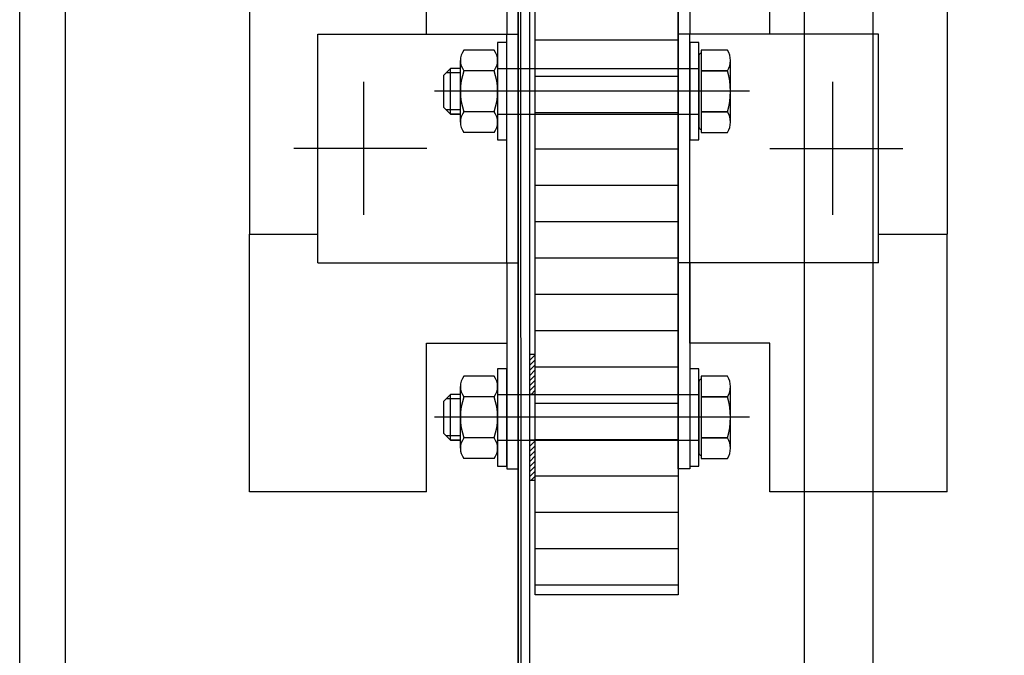
# Model space of a CAD drawing. Units: millimetres. Extents: x 0 to 54749, y 0 to 69147.
# Drawn here: x 29022 to 29194, y 60956 to 61067 of the extents above; entities that cross this region are included whole.
import ezdxf

# ---------------------------------------------------------------- set-up
doc = ezdxf.new("R2010")
doc.units = ezdxf.units.MM
doc.header["$LTSCALE"] = 50
for name, color, linetype in [('ALU-WÄNDE', 251, 'Continuous'), ('FE', 251, 'Continuous'), ('UMRISS03', 251, 'Continuous'), ('UMRISS07', 251, 'Continuous')]:
    doc.layers.add(name, color=color, linetype=linetype)
pattern_1 = [(45, (24584.5229, 63059.0316), (0.44194174, -0.44194174), [])]
pattern_2 = [(360, (23805.8303, 62803.4625), (3e-15, -6.35), [])]

msp = doc.modelspace()

# ---------------------------------------------------------------- hatches: boundary and pattern name
at = {"layer": 'ALU-WÄNDE'}
h = msp.add_hatch(dxfattribs=at)
h.set_pattern_fill('ANSI31', color=256, scale=2, angle=-45, style=0)
h.set_pattern_definition(pattern_2)
h.paths.add_polyline_path([(29111.86126, 61292.57411), (29136.86126, 61292.57411), (29136.86126, 60966.57411), (29111.86126, 60966.57411)])
h = msp.add_hatch(dxfattribs=at)
h.set_pattern_fill('ANSI31', color=256, scale=5, angle=-90, style=0)
h.set_pattern_definition(pattern_1)
h.paths.add_polyline_path([(29111.86126, 60986.57411), (29110.86126, 60986.57411), (29110.86126, 60993.57411), (29111.86126, 60993.57411)])
h.paths.add_polyline_path([(29111.86126, 61001.57411), (29110.86126, 61001.57411), (29110.86126, 61008.57411), (29111.86126, 61008.57411)])
at = {"layer": 'UMRISS07'}
h = msp.add_hatch(dxfattribs=at)
h.set_pattern_fill('ANSI31', color=256, scale=2, angle=-45, style=0)
h.set_pattern_definition(pattern_2)
h.paths.add_polyline_path([(29111.86126, 61292.57411), (29136.86126, 61292.57411), (29136.86126, 60966.57411), (29111.86126, 60966.57411)])
h = msp.add_hatch(dxfattribs=at)
h.set_pattern_fill('ANSI31', color=256, scale=5, angle=-90, style=0)
h.set_pattern_definition(pattern_1)
h.paths.add_polyline_path([(29111.86126, 60986.57411), (29110.86126, 60986.57411), (29110.86126, 60993.57411), (29111.86126, 60993.57411)])
h.paths.add_polyline_path([(29111.86126, 61001.57411), (29110.86126, 61001.57411), (29110.86126, 61008.57411), (29111.86126, 61008.57411)])

# ---------------------------------------------------------------- linework, layer by layer
at = {"layer": 'ALU-WÄNDE'}
for p, q in [((29061.86126, 61274.57411), (29061.86126, 61029.57411)), ((29183.86126, 61229.57411), (29183.86126, 61029.57411)), ((29183.86126, 61229.57411), (29183.86126, 61029.57411)), ((29092.86126, 61064.57411), (29092.86126, 61194.57411)), ((29152.86126, 61064.57411), (29152.86126, 61194.57411)), ((29073.86126, 61024.57411), (29073.86126, 61064.57411)), ((29105.26123, 61063.06366), (29105.26123, 61046.06366)), ((29106.86126, 61063.06366), (29105.26123, 61063.06366)), ((29105.26123, 61063.06366), (29105.26123, 61046.06366)), ((29106.86126, 61063.06366), (29105.26123, 61063.06366)), ((29106.86126, 61024.57411), (29106.86126, 61064.57411)), ((29106.86126, 61046.06366), (29106.86126, 61063.06366)), ((29106.86126, 61046.06366), (29106.86126, 61063.06366)), ((29138.86126, 61024.57411), (29138.86126, 61064.57411)), ((29138.86126, 61063.06366), (29138.86126, 61046.06366)), ((29140.46129, 61063.06366), (29138.86126, 61063.06366)), ((29138.86126, 61063.06366), (29138.86126, 61046.06366)), ((29140.46129, 61063.06366), (29138.86126, 61063.06366)), ((29140.46129, 61046.06366), (29140.46129, 61063.06366)), ((29140.46129, 61046.06366), (29140.46129, 61063.06366)), ((29171.86126, 61024.57411), (29171.86126, 61064.57411)), ((29104.64357, 61061.76365), (29099.37889, 61061.76365)), ((29104.64357, 61061.76365), (29099.37889, 61061.76365)), ((29145.47963, 61061.75367), (29140.86126, 61061.75367)), ((29140.86126, 61061.75367), (29140.86126, 61061.1902)), ((29140.86126, 61061.75367), (29140.86126, 61047.37365)), ((29145.47963, 61061.75367), (29140.86126, 61061.75367)), ((29140.86126, 61061.75367), (29140.86126, 61061.1902)), ((29140.86126, 61061.75367), (29140.86126, 61047.37365)), ((29098.76123, 61049.16365), (29098.76123, 61059.96367)), ((29098.76123, 61049.16365), (29098.76123, 61059.96367)), ((29105.26123, 61059.96367), (29105.26123, 61049.16365)), ((29105.26123, 61059.96367), (29105.26123, 61049.16365)), ((29140.46129, 61060.7902), (29140.46129, 61048.33712)), ((29140.46129, 61060.7902), (29140.46129, 61048.33712)), ((29145.96129, 61049.17115), (29145.96129, 61059.95617)), ((29145.96129, 61049.17115), (29145.96129, 61059.95617)), ((29097.02822, 61058.56366), (29095.77822, 61057.31366)), ((29097.02822, 61058.56366), (29095.77822, 61057.31366)), ((29098.76123, 61057.79667), (29096.26123, 61057.79667)), ((29098.76123, 61057.79667), (29096.26123, 61057.79667)), ((29098.76123, 61058.56366), (29097.02822, 61058.56366)), ((29097.02822, 61050.56366), (29097.02822, 61058.56366)), ((29098.76123, 61058.56366), (29097.02822, 61058.56366)), ((29097.02822, 61050.56366), (29097.02822, 61058.56366)), ((29104.64357, 61058.16365), (29099.37889, 61058.16365)), ((29104.64357, 61058.16365), (29099.37889, 61058.16365)), ((29105.26123, 61058.55986), (29140.46129, 61058.55986)), ((29105.26123, 61058.55986), (29140.46129, 61058.55986)), ((29145.47963, 61058.15867), (29140.86126, 61058.15867)), ((29140.86126, 61058.15867), (29145.47963, 61058.15867)), ((29145.47963, 61058.15867), (29140.86126, 61058.15867)), ((29140.86126, 61058.15867), (29145.47963, 61058.15867)), ((29081.86126, 61032.96027), (29081.86126, 61056.18795)), ((29095.77822, 61057.31366), (29095.77822, 61051.81366)), ((29095.77822, 61057.31366), (29095.77822, 61051.81366)), ((29163.86126, 61032.96027), (29163.86126, 61056.18795)), ((29149.28833, 61054.57411), (29094.21347, 61054.57411)), ((29149.28833, 61054.57411), (29094.21347, 61054.57411)), ((29149.28833, 61054.57411), (29094.21347, 61054.57411)), ((29095.77822, 61051.81366), (29097.02822, 61050.56366)), ((29095.77822, 61051.81366), (29097.02822, 61050.56366)), ((29098.76123, 61051.33065), (29096.26123, 61051.33065)), ((29098.76123, 61051.33065), (29096.26123, 61051.33065)), ((29104.64357, 61050.96367), (29099.37889, 61050.96367)), ((29104.64357, 61050.96367), (29099.37889, 61050.96367)), ((29145.47963, 61050.96865), (29140.86126, 61050.96865)), ((29140.86126, 61050.96865), (29145.47963, 61050.96865)), ((29145.47963, 61050.96865), (29140.86126, 61050.96865)), ((29140.86126, 61050.96865), (29145.47963, 61050.96865)), ((29097.02822, 61050.56366), (29098.76123, 61050.56366)), ((29098.76123, 61050.56366), (29097.02822, 61050.56366)), ((29097.02822, 61050.56366), (29098.76123, 61050.56366)), ((29098.76123, 61050.56366), (29097.02822, 61050.56366)), ((29105.26123, 61050.56366), (29140.46129, 61050.56366)), ((29105.26123, 61050.56366), (29140.46129, 61050.56366)), ((29104.64357, 61047.36367), (29099.37889, 61047.36367)), ((29104.64357, 61047.36367), (29099.37889, 61047.36367)), ((29105.26123, 61046.06366), (29106.86126, 61046.06366)), ((29105.26123, 61046.06366), (29106.86126, 61046.06366)), ((29138.86126, 61046.06366), (29140.46129, 61046.06366)), ((29138.86126, 61046.06366), (29140.46129, 61046.06366)), ((29140.86126, 61047.37365), (29145.47963, 61047.37365)), ((29140.86126, 61047.37365), (29145.47963, 61047.37365)), ((29092.87808, 61044.57411), (29069.61804, 61044.57411)), ((29152.84444, 61044.57411), (29176.10448, 61044.57411)), ((29061.86126, 61029.57411), (29073.86126, 61029.57411)), ((29061.86126, 60984.57411), (29061.86126, 61029.57411)), ((29171.86126, 61029.57411), (29183.86126, 61029.57411)), ((29183.86126, 60984.57411), (29183.86126, 61029.57411)), ((29183.86126, 60984.57411), (29183.86126, 61029.57411)), ((29138.86126, 61010.57411), (29138.86126, 61024.57411)), ((29092.86126, 60984.57411), (29092.86126, 61010.57411)), ((29092.86126, 61010.57411), (29106.86126, 61010.57411)), ((29152.86126, 61010.57411), (29138.86126, 61010.57411)), ((29152.86126, 60984.57411), (29152.86126, 61010.57411)), ((29105.26123, 61006.07411), (29105.26123, 60989.07411)), ((29106.86126, 61006.07411), (29105.26123, 61006.07411)), ((29106.86126, 60989.07411), (29106.86126, 61006.07411)), ((29138.86126, 61006.07411), (29138.86126, 60989.07411)), ((29140.46129, 61006.07411), (29138.86126, 61006.07411)), ((29140.46129, 60989.07411), (29140.46129, 61006.07411)), ((29104.64357, 61004.7741), (29099.37889, 61004.7741)), ((29140.86126, 61004.76412), (29140.86126, 61004.20066)), ((29140.86126, 61004.76412), (29140.86126, 60990.3841)), ((29145.47963, 61004.76412), (29140.86126, 61004.76412)), ((29098.76123, 60992.17411), (29098.76123, 61002.97412)), ((29105.26123, 61002.97412), (29105.26123, 60992.17411)), ((29140.46129, 61003.80065), (29140.46129, 60991.34757)), ((29145.96129, 60992.18161), (29145.96129, 61002.96662)), ((29097.02822, 61001.57411), (29095.77822, 61000.32411)), ((29097.02822, 60993.57411), (29097.02822, 61001.57411)), ((29098.76123, 61001.57411), (29097.02822, 61001.57411)), ((29104.64357, 61001.17411), (29099.37889, 61001.17411)), ((29105.26123, 61001.57031), (29140.46129, 61001.57031)), ((29111.86126, 61001.57411), (29110.86126, 61001.57411)), ((29145.47963, 61001.16912), (29140.86126, 61001.16912)), ((29140.86126, 61001.16912), (29145.47963, 61001.16912)), ((29095.77822, 61000.32411), (29095.77822, 60994.82411)), ((29098.76123, 61000.80712), (29096.26123, 61000.80712)), ((29149.28833, 60997.58457), (29094.21347, 60997.58457)), ((29095.77822, 60994.82411), (29097.02822, 60993.57411)), ((29098.76123, 60994.34111), (29096.26123, 60994.34111)), ((29097.02822, 60993.57411), (29098.76123, 60993.57411)), ((29098.76123, 60993.57411), (29097.02822, 60993.57411)), ((29104.64357, 60993.97412), (29099.37889, 60993.97412)), ((29105.26123, 60993.57411), (29140.46129, 60993.57411)), ((29111.86126, 60993.57411), (29110.86126, 60993.57411)), ((29145.47963, 60993.97911), (29140.86126, 60993.97911)), ((29140.86126, 60993.97911), (29145.47963, 60993.97911)), ((29104.64357, 60990.37413), (29099.37889, 60990.37413)), ((29105.26123, 60989.07411), (29106.86126, 60989.07411)), ((29138.86126, 60989.07411), (29140.46129, 60989.07411)), ((29140.86126, 60990.3841), (29145.47963, 60990.3841)), ((29092.86126, 60984.57411), (29061.86126, 60984.57411)), ((29183.86126, 60984.57411), (29152.86126, 60984.57411))]:
    msp.add_line(p, q, dxfattribs=at)
for points in [[(32798.85681, 56279.57411), (33058.85681, 56279.57411), (33058.85681, 62379.57005), (29108.86126, 62379.57005), (29108.86126, 56279.57411), (31638.85681, 56279.57411)], [(32798.85681, 56329.57411), (33008.85681, 56329.57411), (33008.85681, 62329.57005), (29158.86126, 62329.57005), (29158.86126, 56329.57411), (31638.85681, 56329.57411)], [(29158.86126, 60919.57411), (29158.86126, 60879.57411), (29108.86126, 60879.57411), (29108.86126, 61679.57411), (29158.86126, 61679.57411), (29158.86126, 61639.57411), (29156.86126, 61639.57411), (29156.86126, 61677.57411), (29110.86126, 61677.57411), (29110.86126, 60881.57411), (29156.86126, 60881.57411), (29156.86126, 60919.57411), (29158.86126, 60919.57411)], [(29106.86126, 61024.57411), (29106.86126, 60988.57411), (29108.86126, 60988.57411), (29108.86126, 61270.57411), (29106.86126, 61270.57411), (29106.86126, 61234.57411)], [(29138.86126, 61024.57411), (29138.86126, 60988.57411), (29136.86126, 60988.57411), (29136.86126, 61270.57411), (29138.86126, 61270.57411), (29138.86126, 61234.57411)], [(29106.86126, 61194.57411), (29106.86126, 61064.57411)], [(29138.86126, 61194.57411), (29138.86126, 61064.57411)], [(29073.86126, 61064.57411), (29108.86126, 61064.57411)], [(29171.86126, 61064.57411), (29136.86126, 61064.57411)], [(29073.86126, 61024.57411), (29108.86126, 61024.57411)], [(29073.86126, 61024.57411), (29108.86126, 61024.57411)], [(29171.86126, 61024.57411), (29136.86126, 61024.57411)], [(29171.86126, 61024.57411), (29136.86126, 61024.57411)]]:
    msp.add_lwpolyline(points, dxfattribs=at)
for points in [[(29111.86126, 61292.57411), (29136.86126, 61292.57411), (29136.86126, 60966.57411), (29111.86126, 60966.57411)], [(29111.86126, 60986.57411), (29111.86126, 61008.57411), (29110.86126, 61008.57411), (29110.86126, 60986.57411)]]:
    msp.add_lwpolyline(points, close=True, dxfattribs=at)
for centre, radius, start, end in [((29101.69286, 61059.96365), 2.93163, 142.1212095, 217.8787889), ((29101.69286, 61059.96365), 2.93163, 142.1212095, 217.8787889), ((29102.3296, 61059.96365), 2.93163, 322.1212182, 37.8787805), ((29102.3296, 61059.96365), 2.93163, 322.1212182, 37.8787805), ((29140.86147, 61060.79002), 0.40018, 90.0243601, 179.9742085), ((29140.86147, 61060.79002), 0.40018, 90.0243601, 179.9742085), ((29142.36617, 61059.95617), 3.59512, 330.0011168, 29.9988918), ((29142.36617, 61059.95617), 3.59512, 330.0011168, 29.9988918), ((29109.56121, 61054.56366), 10.79998, 160.5288016, 199.4712003), ((29109.56121, 61054.56366), 10.79998, 160.5288016, 199.4712003), ((29094.46125, 61054.56366), 10.79998, 340.5287966, 19.4712021), ((29094.46125, 61054.56366), 10.79998, 340.5287966, 19.4712021), ((29132.30426, 61054.56366), 13.65703, 344.737892, 15.262103), ((29132.30426, 61054.56366), 13.65703, 344.737892, 15.262103), ((29101.69286, 61049.16367), 2.93163, 142.1212095, 217.8787889), ((29101.69286, 61049.16367), 2.93163, 142.1212095, 217.8787889), ((29102.3296, 61049.16367), 2.93163, 322.1212182, 37.8787805), ((29102.3296, 61049.16367), 2.93163, 322.1212182, 37.8787805), ((29142.36617, 61049.17115), 3.59512, 330.0011168, 29.9988918), ((29142.36617, 61049.17115), 3.59512, 330.0011168, 29.9988918), ((29140.86125, 61048.33708), 0.39996, 179.9939888, 270.0017162), ((29140.86125, 61048.33708), 0.39996, 179.9939888, 270.0017162), ((29101.69286, 61002.9741), 2.93163, 142.1212095, 217.8787889), ((29102.3296, 61002.9741), 2.93163, 322.1212182, 37.8787805), ((29142.36617, 61002.96662), 3.59512, 330.0011168, 29.9988918), ((29140.86147, 61003.80047), 0.40018, 90.0243601, 179.9742085), ((29109.56121, 60997.57411), 10.79998, 160.5288016, 199.4712003), ((29094.46125, 60997.57411), 10.79998, 340.5287966, 19.4712021), ((29132.30426, 60997.57411), 13.65703, 344.737892, 15.262103), ((29101.69286, 60992.17412), 2.93163, 142.1212095, 217.8787889), ((29102.3296, 60992.17412), 2.93163, 322.1212182, 37.8787805), ((29142.36617, 60992.18161), 3.59512, 330.0011168, 29.9988918), ((29140.86125, 60991.34753), 0.39996, 179.9939888, 270.0017162)]:
    msp.add_arc(centre, radius, start, end, dxfattribs=at)
at = {"layer": 'FE'}
for p, q in [((29021.70283, 56349.58611), (29021.70283, 62149.58611)), ((29029.70283, 56349.58611), (29029.70283, 62149.58611))]:
    msp.add_line(p, q, dxfattribs=at)
at = {"layer": 'UMRISS03'}
for points in [[(32848.88681, 56284.57411), (33058.88681, 56284.57411), (33058.88681, 62374.57005), (29108.86126, 62374.57005), (29110.86126, 56281.57411), (31638.88681, 56284.57411)], [(32848.88681, 56329.57411), (33013.88681, 56329.57411), (33013.88681, 62329.57005), (29170.86126, 62329.57005), (29170.86126, 56329.57411), (31638.88681, 56329.57411)]]:
    msp.add_lwpolyline(points, dxfattribs=at)
at = {"layer": 'UMRISS07'}
for p, q in [((29061.86126, 61274.57411), (29061.86126, 61029.57411)), ((29183.86126, 61229.57411), (29183.86126, 61029.57411)), ((29183.86126, 61229.57411), (29183.86126, 61029.57411)), ((29092.86126, 61064.57411), (29092.86126, 61194.57411)), ((29152.86126, 61064.57411), (29152.86126, 61194.57411)), ((29073.86126, 61024.57411), (29073.86126, 61064.57411)), ((29106.86126, 61063.06366), (29105.26123, 61063.06366)), ((29105.26123, 61063.06366), (29105.26123, 61046.06366)), ((29106.86126, 61063.06366), (29105.26123, 61063.06366)), ((29105.26123, 61063.06366), (29105.26123, 61046.06366)), ((29106.86126, 61024.57411), (29106.86126, 61064.57411)), ((29106.86126, 61046.06366), (29106.86126, 61063.06366)), ((29106.86126, 61046.06366), (29106.86126, 61063.06366)), ((29138.86126, 61024.57411), (29138.86126, 61064.57411)), ((29140.46129, 61063.06366), (29138.86126, 61063.06366)), ((29138.86126, 61063.06366), (29138.86126, 61046.06366)), ((29140.46129, 61063.06366), (29138.86126, 61063.06366)), ((29138.86126, 61063.06366), (29138.86126, 61046.06366)), ((29140.46129, 61046.06366), (29140.46129, 61063.06366)), ((29140.46129, 61046.06366), (29140.46129, 61063.06366)), ((29171.86126, 61024.57411), (29171.86126, 61064.57411)), ((29104.64357, 61061.76365), (29099.37889, 61061.76365)), ((29104.64357, 61061.76365), (29099.37889, 61061.76365)), ((29140.86126, 61061.75367), (29140.86126, 61047.37365)), ((29140.86126, 61061.75367), (29140.86126, 61061.1902)), ((29145.47963, 61061.75367), (29140.86126, 61061.75367)), ((29140.86126, 61061.75367), (29140.86126, 61047.37365)), ((29140.86126, 61061.75367), (29140.86126, 61061.1902)), ((29145.47963, 61061.75367), (29140.86126, 61061.75367)), ((29098.76123, 61049.16365), (29098.76123, 61059.96367)), ((29098.76123, 61049.16365), (29098.76123, 61059.96367)), ((29105.26123, 61059.96367), (29105.26123, 61049.16365)), ((29105.26123, 61059.96367), (29105.26123, 61049.16365)), ((29140.46129, 61060.7902), (29140.46129, 61048.33712)), ((29140.46129, 61060.7902), (29140.46129, 61048.33712)), ((29145.96129, 61049.17115), (29145.96129, 61059.95617)), ((29145.96129, 61049.17115), (29145.96129, 61059.95617)), ((29097.02822, 61058.56366), (29095.77822, 61057.31366)), ((29097.02822, 61058.56366), (29095.77822, 61057.31366)), ((29098.76123, 61057.79667), (29096.26123, 61057.79667)), ((29098.76123, 61057.79667), (29096.26123, 61057.79667)), ((29097.02822, 61050.56366), (29097.02822, 61058.56366)), ((29098.76123, 61058.56366), (29097.02822, 61058.56366)), ((29097.02822, 61050.56366), (29097.02822, 61058.56366)), ((29098.76123, 61058.56366), (29097.02822, 61058.56366)), ((29104.64357, 61058.16365), (29099.37889, 61058.16365)), ((29104.64357, 61058.16365), (29099.37889, 61058.16365)), ((29105.26123, 61058.55986), (29140.46129, 61058.55986)), ((29105.26123, 61058.55986), (29140.46129, 61058.55986)), ((29140.86126, 61058.15867), (29145.47963, 61058.15867)), ((29145.47963, 61058.15867), (29140.86126, 61058.15867)), ((29140.86126, 61058.15867), (29145.47963, 61058.15867)), ((29145.47963, 61058.15867), (29140.86126, 61058.15867)), ((29081.86126, 61032.96027), (29081.86126, 61056.18795)), ((29095.77822, 61057.31366), (29095.77822, 61051.81366)), ((29095.77822, 61057.31366), (29095.77822, 61051.81366)), ((29163.86126, 61032.96027), (29163.86126, 61056.18795)), ((29149.28833, 61054.57411), (29094.21347, 61054.57411)), ((29149.28833, 61054.57411), (29094.21347, 61054.57411)), ((29149.28833, 61054.57411), (29094.21347, 61054.57411)), ((29095.77822, 61051.81366), (29097.02822, 61050.56366)), ((29095.77822, 61051.81366), (29097.02822, 61050.56366)), ((29098.76123, 61051.33065), (29096.26123, 61051.33065)), ((29098.76123, 61051.33065), (29096.26123, 61051.33065)), ((29104.64357, 61050.96367), (29099.37889, 61050.96367)), ((29104.64357, 61050.96367), (29099.37889, 61050.96367)), ((29140.86126, 61050.96865), (29145.47963, 61050.96865)), ((29145.47963, 61050.96865), (29140.86126, 61050.96865)), ((29140.86126, 61050.96865), (29145.47963, 61050.96865)), ((29145.47963, 61050.96865), (29140.86126, 61050.96865)), ((29098.76123, 61050.56366), (29097.02822, 61050.56366)), ((29097.02822, 61050.56366), (29098.76123, 61050.56366)), ((29098.76123, 61050.56366), (29097.02822, 61050.56366)), ((29097.02822, 61050.56366), (29098.76123, 61050.56366)), ((29105.26123, 61050.56366), (29140.46129, 61050.56366)), ((29105.26123, 61050.56366), (29140.46129, 61050.56366)), ((29104.64357, 61047.36367), (29099.37889, 61047.36367)), ((29104.64357, 61047.36367), (29099.37889, 61047.36367)), ((29105.26123, 61046.06366), (29106.86126, 61046.06366)), ((29105.26123, 61046.06366), (29106.86126, 61046.06366)), ((29138.86126, 61046.06366), (29140.46129, 61046.06366)), ((29138.86126, 61046.06366), (29140.46129, 61046.06366)), ((29140.86126, 61047.37365), (29145.47963, 61047.37365)), ((29140.86126, 61047.37365), (29145.47963, 61047.37365)), ((29092.87808, 61044.57411), (29069.61804, 61044.57411)), ((29152.84444, 61044.57411), (29176.10448, 61044.57411)), ((29061.86126, 60984.57411), (29061.86126, 61029.57411)), ((29061.86126, 61029.57411), (29073.86126, 61029.57411)), ((29171.86126, 61029.57411), (29183.86126, 61029.57411)), ((29183.86126, 60984.57411), (29183.86126, 61029.57411)), ((29183.86126, 60984.57411), (29183.86126, 61029.57411)), ((29138.86126, 61010.57411), (29138.86126, 61024.57411)), ((29092.86126, 61010.57411), (29106.86126, 61010.57411)), ((29092.86126, 60984.57411), (29092.86126, 61010.57411)), ((29152.86126, 61010.57411), (29138.86126, 61010.57411)), ((29152.86126, 60984.57411), (29152.86126, 61010.57411)), ((29106.86126, 61006.07411), (29105.26123, 61006.07411)), ((29105.26123, 61006.07411), (29105.26123, 60989.07411)), ((29106.86126, 60989.07411), (29106.86126, 61006.07411)), ((29140.46129, 61006.07411), (29138.86126, 61006.07411)), ((29138.86126, 61006.07411), (29138.86126, 60989.07411)), ((29140.46129, 60989.07411), (29140.46129, 61006.07411)), ((29104.64357, 61004.7741), (29099.37889, 61004.7741)), ((29145.47963, 61004.76412), (29140.86126, 61004.76412)), ((29140.86126, 61004.76412), (29140.86126, 60990.3841)), ((29140.86126, 61004.76412), (29140.86126, 61004.20066)), ((29098.76123, 60992.17411), (29098.76123, 61002.97412)), ((29105.26123, 61002.97412), (29105.26123, 60992.17411)), ((29140.46129, 61003.80065), (29140.46129, 60991.34757)), ((29145.96129, 60992.18161), (29145.96129, 61002.96662)), ((29097.02822, 61001.57411), (29095.77822, 61000.32411)), ((29098.76123, 61001.57411), (29097.02822, 61001.57411)), ((29097.02822, 60993.57411), (29097.02822, 61001.57411)), ((29104.64357, 61001.17411), (29099.37889, 61001.17411)), ((29105.26123, 61001.57031), (29140.46129, 61001.57031)), ((29111.86126, 61001.57411), (29110.86126, 61001.57411)), ((29140.86126, 61001.16912), (29145.47963, 61001.16912)), ((29145.47963, 61001.16912), (29140.86126, 61001.16912)), ((29095.77822, 61000.32411), (29095.77822, 60994.82411)), ((29098.76123, 61000.80712), (29096.26123, 61000.80712)), ((29149.28833, 60997.58457), (29094.21347, 60997.58457)), ((29095.77822, 60994.82411), (29097.02822, 60993.57411)), ((29098.76123, 60994.34111), (29096.26123, 60994.34111)), ((29098.76123, 60993.57411), (29097.02822, 60993.57411)), ((29097.02822, 60993.57411), (29098.76123, 60993.57411)), ((29104.64357, 60993.97412), (29099.37889, 60993.97412)), ((29105.26123, 60993.57411), (29140.46129, 60993.57411)), ((29111.86126, 60993.57411), (29110.86126, 60993.57411)), ((29140.86126, 60993.97911), (29145.47963, 60993.97911)), ((29145.47963, 60993.97911), (29140.86126, 60993.97911)), ((29104.64357, 60990.37413), (29099.37889, 60990.37413)), ((29105.26123, 60989.07411), (29106.86126, 60989.07411)), ((29138.86126, 60989.07411), (29140.46129, 60989.07411)), ((29140.86126, 60990.3841), (29145.47963, 60990.3841)), ((29092.86126, 60984.57411), (29061.86126, 60984.57411)), ((29183.86126, 60984.57411), (29152.86126, 60984.57411))]:
    msp.add_line(p, q, dxfattribs=at)
for points in [[(29111.86126, 61292.57411), (29136.86126, 61292.57411), (29136.86126, 60966.57411), (29111.86126, 60966.57411)], [(29111.86126, 60986.57411), (29111.86126, 61008.57411), (29110.86126, 61008.57411), (29110.86126, 60986.57411)]]:
    msp.add_lwpolyline(points, close=True, dxfattribs=at)
for points in [[(29106.86126, 61024.57411), (29106.86126, 60988.57411), (29108.86126, 60988.57411), (29108.86126, 61270.57411), (29106.86126, 61270.57411), (29106.86126, 61234.57411)], [(29138.86126, 61024.57411), (29138.86126, 60988.57411), (29136.86126, 60988.57411), (29136.86126, 61270.57411), (29138.86126, 61270.57411), (29138.86126, 61234.57411)], [(29106.86126, 61194.57411), (29106.86126, 61064.57411)], [(29138.86126, 61194.57411), (29138.86126, 61064.57411)], [(29073.86126, 61064.57411), (29108.86126, 61064.57411)], [(29171.86126, 61064.57411), (29136.86126, 61064.57411)], [(29073.86126, 61024.57411), (29108.86126, 61024.57411)], [(29073.86126, 61024.57411), (29108.86126, 61024.57411)], [(29171.86126, 61024.57411), (29136.86126, 61024.57411)], [(29171.86126, 61024.57411), (29136.86126, 61024.57411)]]:
    msp.add_lwpolyline(points, dxfattribs=at)
for centre, radius, start, end in [((29101.69286, 61059.96365), 2.93163, 142.1212095, 217.8787889), ((29101.69286, 61059.96365), 2.93163, 142.1212095, 217.8787889), ((29102.3296, 61059.96365), 2.93163, 322.1212182, 37.8787805), ((29102.3296, 61059.96365), 2.93163, 322.1212182, 37.8787805), ((29140.86147, 61060.79002), 0.40018, 90.0243601, 179.9742085), ((29140.86147, 61060.79002), 0.40018, 90.0243601, 179.9742085), ((29142.36617, 61059.95617), 3.59512, 330.0011168, 29.9988918), ((29142.36617, 61059.95617), 3.59512, 330.0011168, 29.9988918), ((29109.56121, 61054.56366), 10.79998, 160.5288016, 199.4712003), ((29109.56121, 61054.56366), 10.79998, 160.5288016, 199.4712003), ((29094.46125, 61054.56366), 10.79998, 340.5287966, 19.4712021), ((29094.46125, 61054.56366), 10.79998, 340.5287966, 19.4712021), ((29132.30426, 61054.56366), 13.65703, 344.737892, 15.262103), ((29132.30426, 61054.56366), 13.65703, 344.737892, 15.262103), ((29101.69286, 61049.16367), 2.93163, 142.1212095, 217.8787889), ((29101.69286, 61049.16367), 2.93163, 142.1212095, 217.8787889), ((29102.3296, 61049.16367), 2.93163, 322.1212182, 37.8787805), ((29102.3296, 61049.16367), 2.93163, 322.1212182, 37.8787805), ((29142.36617, 61049.17115), 3.59512, 330.0011168, 29.9988918), ((29142.36617, 61049.17115), 3.59512, 330.0011168, 29.9988918), ((29140.86125, 61048.33708), 0.39996, 179.9939888, 270.0017162), ((29140.86125, 61048.33708), 0.39996, 179.9939888, 270.0017162), ((29101.69286, 61002.9741), 2.93163, 142.1212095, 217.8787889), ((29102.3296, 61002.9741), 2.93163, 322.1212182, 37.8787805), ((29142.36617, 61002.96662), 3.59512, 330.0011168, 29.9988918), ((29140.86147, 61003.80047), 0.40018, 90.0243601, 179.9742085), ((29109.56121, 60997.57411), 10.79998, 160.5288016, 199.4712003), ((29094.46125, 60997.57411), 10.79998, 340.5287966, 19.4712021), ((29132.30426, 60997.57411), 13.65703, 344.737892, 15.262103), ((29101.69286, 60992.17412), 2.93163, 142.1212095, 217.8787889), ((29102.3296, 60992.17412), 2.93163, 322.1212182, 37.8787805), ((29142.36617, 60992.18161), 3.59512, 330.0011168, 29.9988918), ((29140.86125, 60991.34753), 0.39996, 179.9939888, 270.0017162)]:
    msp.add_arc(centre, radius, start, end, dxfattribs=at)

doc.saveas('drawing.dxf')
